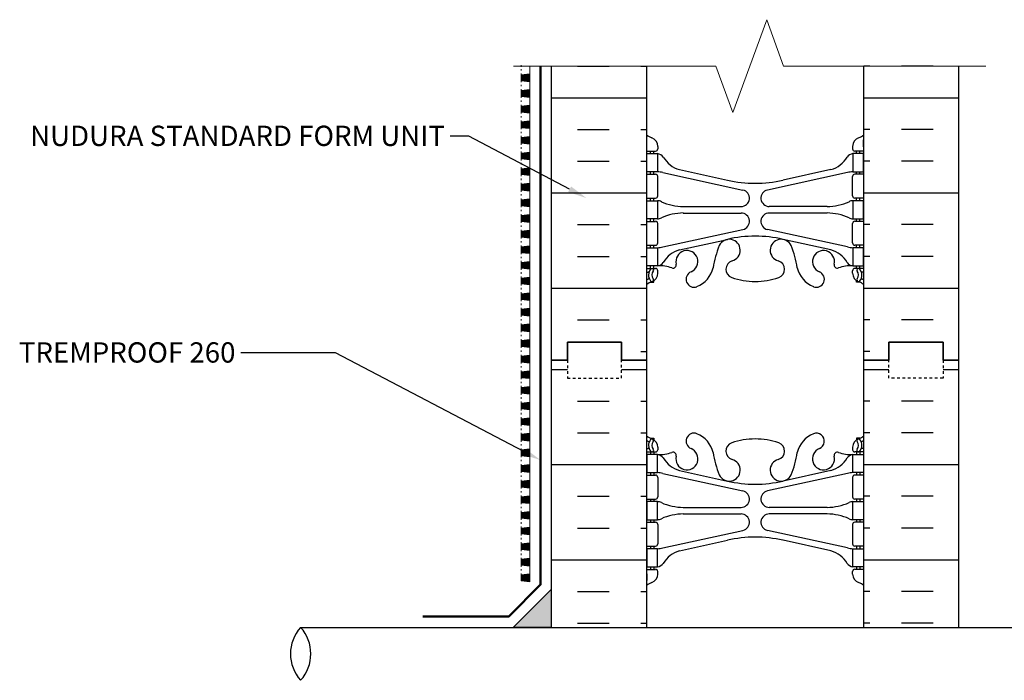
# Model space of a CAD drawing. Units: millimetres. Extents: x -8.1 to 59.9, y 7.6 to 59.3.
# Drawn here: x -7.9 to 28.5, y 31.8 to 56.2 of the extents above; entities that cross this region are included whole.
import ezdxf
from ezdxf import colors
from ezdxf.entities.mleader import LeaderData, LeaderLine
from ezdxf.math import Vec2, Vec3

# ---------------------------------------------------------------- set-up
doc = ezdxf.new("R2010")
doc.units = ezdxf.units.MM
doc.header["$MEASUREMENT"] = 0
doc.linetypes.add('DASHED2', pattern=[0.375, 0.25, -0.125])
for name, color, linetype, lineweight in [('1 - Framework', 7, 'Continuous', 15), ('2- Text', 7, 'Continuous', 13), ('Sealant', 134, 'Continuous', 25), ('TREMDrain Drainage Hatch', 7, 'Continuous', 5), ('WP - Cold - TREMproof 260-TBS', 172, 'Continuous', 50)]:
    doc.layers.add(name, color=color, linetype=linetype, lineweight=lineweight)
for name, color, linetype in [('HATCH', 12, 'Continuous'), ('line25', 2, 'Continuous'), ('LINE50', 5, 'Continuous'), ('LINE9', 9, 'Continuous'), ('Web_Edge', 9, 'Continuous')]:
    doc.layers.add(name, color=color, linetype=linetype)
doc.styles.add('2020Tremco', font='sanss___.ttf', dxfattribs={"height": 0.75})

# ---------------------------------------------------------------- blocks, each defined once
blk = doc.blocks.new('Cant Bead')
at = {"layer": 'Sealant'}
h = blk.add_hatch(color=256, dxfattribs=at)
h.dxf.hatch_style = 1
h.paths.add_polyline_path([(-0.25, 0), (0, 0), (0, 0.25)])
for p, q in [((0, 0.25), (-0.25, 0)), ((0, 0), (0, 0.25)), ((0, 0), (-0.25, 0))]:
    blk.add_line(p, q, dxfattribs=at)
blk = doc.blocks.new('*U5')
at = {"layer": 'TREMDrain Drainage Hatch', "lineweight": 0, "true_color": 0x2e2e2e}
h = blk.add_hatch(color=250, dxfattribs=at)
h.dxf.hatch_style = 1
h.paths.add_polyline_path([(-8.466, 0.15), (-8.566, 0.15), (-8.582, 0), (-8.449, 0)])
h = blk.add_hatch(color=250, dxfattribs=at)
h.dxf.hatch_style = 1
h.paths.add_polyline_path([(-8.2, 0.15), (-8.3, 0.15), (-8.316, 0), (-8.183, 0)])
h = blk.add_hatch(color=250, dxfattribs=at)
h.dxf.hatch_style = 1
h.paths.add_polyline_path([(-7.934, 0.15), (-8.034, 0.15), (-8.05, 0), (-7.917, 0)])
h = blk.add_hatch(color=250, dxfattribs=at)
h.dxf.hatch_style = 1
h.paths.add_polyline_path([(-7.668, 0.15), (-7.768, 0.15), (-7.784, 0), (-7.651, 0)])
h = blk.add_hatch(color=250, dxfattribs=at)
h.dxf.hatch_style = 1
h.paths.add_polyline_path([(-7.402, 0.15), (-7.502, 0.15), (-7.518, 0), (-7.385, 0)])
h = blk.add_hatch(color=250, dxfattribs=at)
h.dxf.hatch_style = 1
h.paths.add_polyline_path([(-7.136, 0.15), (-7.236, 0.15), (-7.252, 0), (-7.119, 0)])
h = blk.add_hatch(color=250, dxfattribs=at)
h.dxf.hatch_style = 1
h.paths.add_polyline_path([(-6.87, 0.15), (-6.97, 0.15), (-6.986, 0), (-6.853, 0)])
h = blk.add_hatch(color=250, dxfattribs=at)
h.dxf.hatch_style = 1
h.paths.add_polyline_path([(-6.604, 0.15), (-6.704, 0.15), (-6.72, 0), (-6.587, 0)])
h = blk.add_hatch(color=250, dxfattribs=at)
h.dxf.hatch_style = 1
h.paths.add_polyline_path([(-6.338, 0.15), (-6.438, 0.15), (-6.454, 0), (-6.321, 0)])
h = blk.add_hatch(color=250, dxfattribs=at)
h.dxf.hatch_style = 1
h.paths.add_polyline_path([(-6.072, 0.15), (-6.172, 0.15), (-6.188, 0), (-6.055, 0)])
h = blk.add_hatch(color=250, dxfattribs=at)
h.dxf.hatch_style = 1
h.paths.add_polyline_path([(-5.806, 0.15), (-5.906, 0.15), (-5.922, 0), (-5.789, 0)])
h = blk.add_hatch(color=250, dxfattribs=at)
h.dxf.hatch_style = 1
h.paths.add_polyline_path([(-5.54, 0.15), (-5.64, 0.15), (-5.656, 0), (-5.523, 0)])
h = blk.add_hatch(color=250, dxfattribs=at)
h.dxf.hatch_style = 1
h.paths.add_polyline_path([(-5.274, 0.15), (-5.374, 0.15), (-5.39, 0), (-5.257, 0)])
h = blk.add_hatch(color=250, dxfattribs=at)
h.dxf.hatch_style = 1
h.paths.add_polyline_path([(-5.008, 0.15), (-5.108, 0.15), (-5.124, 0), (-4.991, 0)])
h = blk.add_hatch(color=250, dxfattribs=at)
h.dxf.hatch_style = 1
h.paths.add_polyline_path([(-4.742, 0.15), (-4.842, 0.15), (-4.858, 0), (-4.725, 0)])
h = blk.add_hatch(color=250, dxfattribs=at)
h.dxf.hatch_style = 1
h.paths.add_polyline_path([(-4.476, 0.15), (-4.576, 0.15), (-4.592, 0), (-4.459, 0)])
h = blk.add_hatch(color=250, dxfattribs=at)
h.dxf.hatch_style = 1
h.paths.add_polyline_path([(-4.21, 0.15), (-4.31, 0.15), (-4.326, 0), (-4.193, 0)])
h = blk.add_hatch(color=250, dxfattribs=at)
h.dxf.hatch_style = 1
h.paths.add_polyline_path([(-3.944, 0.15), (-4.044, 0.15), (-4.06, 0), (-3.927, 0)])
h = blk.add_hatch(color=250, dxfattribs=at)
h.dxf.hatch_style = 1
h.paths.add_polyline_path([(-3.678, 0.15), (-3.778, 0.15), (-3.794, 0), (-3.661, 0)])
h = blk.add_hatch(color=250, dxfattribs=at)
h.dxf.hatch_style = 1
h.paths.add_polyline_path([(-3.412, 0.15), (-3.512, 0.15), (-3.528, 0), (-3.395, 0)])
h = blk.add_hatch(color=250, dxfattribs=at)
h.dxf.hatch_style = 1
h.paths.add_polyline_path([(-3.146, 0.15), (-3.246, 0.15), (-3.262, 0), (-3.129, 0)])
h = blk.add_hatch(color=250, dxfattribs=at)
h.dxf.hatch_style = 1
h.paths.add_polyline_path([(-2.88, 0.15), (-2.98, 0.15), (-2.996, 0), (-2.863, 0)])
h = blk.add_hatch(color=250, dxfattribs=at)
h.dxf.hatch_style = 1
h.paths.add_polyline_path([(-2.614, 0.15), (-2.714, 0.15), (-2.73, 0), (-2.597, 0)])
h = blk.add_hatch(color=250, dxfattribs=at)
h.dxf.hatch_style = 1
h.paths.add_polyline_path([(-2.348, 0.15), (-2.448, 0.15), (-2.464, 0), (-2.331, 0)])
h = blk.add_hatch(color=250, dxfattribs=at)
h.dxf.hatch_style = 1
h.paths.add_polyline_path([(-2.082, 0.15), (-2.182, 0.15), (-2.198, 0), (-2.065, 0)])
h = blk.add_hatch(color=250, dxfattribs=at)
h.dxf.hatch_style = 1
h.paths.add_polyline_path([(-1.816, 0.15), (-1.916, 0.15), (-1.932, 0), (-1.799, 0)])
h = blk.add_hatch(color=250, dxfattribs=at)
h.dxf.hatch_style = 1
h.paths.add_polyline_path([(-1.55, 0.15), (-1.65, 0.15), (-1.666, 0), (-1.533, 0)])
h = blk.add_hatch(color=250, dxfattribs=at)
h.dxf.hatch_style = 1
h.paths.add_polyline_path([(-1.284, 0.15), (-1.384, 0.15), (-1.4, 0), (-1.267, 0)])
h = blk.add_hatch(color=250, dxfattribs=at)
h.dxf.hatch_style = 1
h.paths.add_polyline_path([(-1.018, 0.15), (-1.118, 0.15), (-1.134, 0), (-1.001, 0)])
h = blk.add_hatch(color=250, dxfattribs=at)
h.dxf.hatch_style = 1
h.paths.add_polyline_path([(-0.752, 0.15), (-0.852, 0.15), (-0.868, 0), (-0.735, 0)])
h = blk.add_hatch(color=250, dxfattribs=at)
h.dxf.hatch_style = 1
h.paths.add_polyline_path([(-0.486, 0.15), (-0.586, 0.15), (-0.602, 0), (-0.469, 0)])
h = blk.add_hatch(color=250, dxfattribs=at)
h.dxf.hatch_style = 1
h.paths.add_polyline_path([(-0.22, 0.15), (-0.32, 0.15), (-0.336, 0), (-0.203, 0)])
h = blk.add_hatch(color=250, dxfattribs=at)
h.dxf.hatch_style = 1
h.paths.add_polyline_path([(0.046, 0.15), (-0.054, 0.15), (-0.07, 0), (0.063, 0)])
at = {"layer": 'TREMDrain Drainage Hatch', "lineweight": 0}
for p, q in [((-8.582, 0), (-8.566, 0.15)), ((-8.582, 0), (-8.449, 0)), ((-8.466, 0.15), (-8.449, 0)), ((-8.466, 0.15), (-8.441, 0.15)), ((-8.449, 0), (-8.316, 0)), ((-8.393, 0.15), (-8.368, 0.15)), ((-8.325, 0.15), (-8.3, 0.15)), ((-8.316, 0), (-8.3, 0.15)), ((-8.316, 0), (-8.183, 0)), ((-8.2, 0.15), (-8.183, 0)), ((-8.2, 0.15), (-8.175, 0.15)), ((-8.183, 0), (-8.05, 0)), ((-8.127, 0.15), (-8.102, 0.15)), ((-8.059, 0.15), (-8.034, 0.15)), ((-8.05, 0), (-8.034, 0.15)), ((-8.05, 0), (-7.917, 0)), ((-7.934, 0.15), (-7.917, 0)), ((-7.934, 0.15), (-7.909, 0.15)), ((-7.917, 0), (-7.784, 0)), ((-7.861, 0.15), (-7.836, 0.15)), ((-7.793, 0.15), (-7.768, 0.15)), ((-7.784, 0), (-7.768, 0.15)), ((-7.784, 0), (-7.651, 0)), ((-7.668, 0.15), (-7.651, 0)), ((-7.668, 0.15), (-7.643, 0.15)), ((-7.651, 0), (-7.518, 0)), ((-7.595, 0.15), (-7.57, 0.15)), ((-7.527, 0.15), (-7.502, 0.15)), ((-7.518, 0), (-7.502, 0.15)), ((-7.518, 0), (-7.385, 0)), ((-7.402, 0.15), (-7.385, 0)), ((-7.402, 0.15), (-7.377, 0.15)), ((-7.385, 0), (-7.252, 0)), ((-7.329, 0.15), (-7.304, 0.15)), ((-7.261, 0.15), (-7.236, 0.15)), ((-7.252, 0), (-7.236, 0.15)), ((-7.252, 0), (-7.119, 0)), ((-7.136, 0.15), (-7.119, 0)), ((-7.136, 0.15), (-7.111, 0.15)), ((-7.119, 0), (-6.986, 0)), ((-7.063, 0.15), (-7.038, 0.15)), ((-6.995, 0.15), (-6.97, 0.15)), ((-6.986, 0), (-6.97, 0.15)), ((-6.986, 0), (-6.853, 0)), ((-6.87, 0.15), (-6.853, 0)), ((-6.87, 0.15), (-6.845, 0.15)), ((-6.853, 0), (-6.72, 0)), ((-6.797, 0.15), (-6.772, 0.15)), ((-6.729, 0.15), (-6.704, 0.15)), ((-6.72, 0), (-6.704, 0.15)), ((-6.72, 0), (-6.587, 0)), ((-6.604, 0.15), (-6.587, 0)), ((-6.604, 0.15), (-6.579, 0.15)), ((-6.587, 0), (-6.454, 0)), ((-6.531, 0.15), (-6.506, 0.15)), ((-6.463, 0.15), (-6.438, 0.15)), ((-6.454, 0), (-6.438, 0.15)), ((-6.454, 0), (-6.321, 0)), ((-6.338, 0.15), (-6.321, 0)), ((-6.338, 0.15), (-6.313, 0.15)), ((-6.321, 0), (-6.188, 0)), ((-6.265, 0.15), (-6.24, 0.15)), ((-6.197, 0.15), (-6.172, 0.15)), ((-6.188, 0), (-6.172, 0.15)), ((-6.188, 0), (-6.055, 0)), ((-6.072, 0.15), (-6.055, 0)), ((-6.072, 0.15), (-6.047, 0.15)), ((-6.055, 0), (-5.922, 0)), ((-5.999, 0.15), (-5.974, 0.15)), ((-5.931, 0.15), (-5.906, 0.15)), ((-5.922, 0), (-5.906, 0.15)), ((-5.922, 0), (-5.789, 0)), ((-5.806, 0.15), (-5.789, 0)), ((-5.806, 0.15), (-5.781, 0.15)), ((-5.789, 0), (-5.656, 0)), ((-5.733, 0.15), (-5.708, 0.15)), ((-5.665, 0.15), (-5.64, 0.15)), ((-5.656, 0), (-5.64, 0.15)), ((-5.656, 0), (-5.523, 0)), ((-5.54, 0.15), (-5.523, 0)), ((-5.54, 0.15), (-5.515, 0.15)), ((-5.523, 0), (-5.39, 0)), ((-5.467, 0.15), (-5.442, 0.15)), ((-5.399, 0.15), (-5.374, 0.15)), ((-5.39, 0), (-5.374, 0.15)), ((-5.39, 0), (-5.257, 0)), ((-5.274, 0.15), (-5.257, 0)), ((-5.274, 0.15), (-5.249, 0.15)), ((-5.257, 0), (-5.124, 0)), ((-5.201, 0.15), (-5.176, 0.15)), ((-5.133, 0.15), (-5.108, 0.15)), ((-5.124, 0), (-5.108, 0.15)), ((-5.124, 0), (-4.991, 0)), ((-5.008, 0.15), (-4.991, 0)), ((-5.008, 0.15), (-4.983, 0.15)), ((-4.991, 0), (-4.858, 0)), ((-4.935, 0.15), (-4.91, 0.15)), ((-4.867, 0.15), (-4.842, 0.15)), ((-4.858, 0), (-4.842, 0.15)), ((-4.858, 0), (-4.725, 0)), ((-4.742, 0.15), (-4.725, 0)), ((-4.742, 0.15), (-4.717, 0.15)), ((-4.725, 0), (-4.592, 0)), ((-4.669, 0.15), (-4.644, 0.15)), ((-4.601, 0.15), (-4.576, 0.15)), ((-4.592, 0), (-4.576, 0.15)), ((-4.592, 0), (-4.459, 0)), ((-4.476, 0.15), (-4.459, 0)), ((-4.476, 0.15), (-4.451, 0.15)), ((-4.459, 0), (-4.326, 0)), ((-4.403, 0.15), (-4.378, 0.15)), ((-4.335, 0.15), (-4.31, 0.15)), ((-4.326, 0), (-4.31, 0.15)), ((-4.326, 0), (-4.193, 0)), ((-4.21, 0.15), (-4.193, 0)), ((-4.21, 0.15), (-4.185, 0.15)), ((-4.193, 0), (-4.06, 0)), ((-4.137, 0.15), (-4.112, 0.15)), ((-4.069, 0.15), (-4.044, 0.15)), ((-4.06, 0), (-4.044, 0.15)), ((-4.06, 0), (-3.927, 0)), ((-3.944, 0.15), (-3.927, 0)), ((-3.944, 0.15), (-3.919, 0.15)), ((-3.927, 0), (-3.794, 0)), ((-3.871, 0.15), (-3.846, 0.15)), ((-3.803, 0.15), (-3.778, 0.15)), ((-3.794, 0), (-3.778, 0.15)), ((-3.794, 0), (-3.661, 0)), ((-3.678, 0.15), (-3.661, 0)), ((-3.678, 0.15), (-3.653, 0.15)), ((-3.661, 0), (-3.528, 0)), ((-3.605, 0.15), (-3.58, 0.15)), ((-3.537, 0.15), (-3.512, 0.15)), ((-3.528, 0), (-3.512, 0.15)), ((-3.528, 0), (-3.395, 0)), ((-3.412, 0.15), (-3.395, 0)), ((-3.412, 0.15), (-3.387, 0.15)), ((-3.395, 0), (-3.262, 0)), ((-3.339, 0.15), (-3.314, 0.15)), ((-3.271, 0.15), (-3.246, 0.15)), ((-3.262, 0), (-3.246, 0.15)), ((-3.262, 0), (-3.129, 0)), ((-3.146, 0.15), (-3.129, 0)), ((-3.146, 0.15), (-3.121, 0.15)), ((-3.129, 0), (-2.996, 0)), ((-3.073, 0.15), (-3.048, 0.15)), ((-3.005, 0.15), (-2.98, 0.15)), ((-2.996, 0), (-2.98, 0.15)), ((-2.996, 0), (-2.863, 0)), ((-2.88, 0.15), (-2.863, 0)), ((-2.88, 0.15), (-2.855, 0.15)), ((-2.863, 0), (-2.73, 0)), ((-2.807, 0.15), (-2.782, 0.15)), ((-2.739, 0.15), (-2.714, 0.15)), ((-2.73, 0), (-2.714, 0.15)), ((-2.73, 0), (-2.597, 0)), ((-2.614, 0.15), (-2.597, 0)), ((-2.614, 0.15), (-2.589, 0.15)), ((-2.597, 0), (-2.464, 0)), ((-2.541, 0.15), (-2.516, 0.15)), ((-2.473, 0.15), (-2.448, 0.15)), ((-2.464, 0), (-2.448, 0.15)), ((-2.464, 0), (-2.331, 0)), ((-2.348, 0.15), (-2.331, 0)), ((-2.348, 0.15), (-2.323, 0.15)), ((-2.331, 0), (-2.198, 0)), ((-2.275, 0.15), (-2.25, 0.15)), ((-2.207, 0.15), (-2.182, 0.15)), ((-2.198, 0), (-2.182, 0.15)), ((-2.198, 0), (-2.065, 0)), ((-2.082, 0.15), (-2.065, 0)), ((-2.082, 0.15), (-2.057, 0.15)), ((-2.065, 0), (-1.932, 0)), ((-2.009, 0.15), (-1.984, 0.15)), ((-1.941, 0.15), (-1.916, 0.15)), ((-1.932, 0), (-1.916, 0.15)), ((-1.932, 0), (-1.799, 0)), ((-1.816, 0.15), (-1.799, 0)), ((-1.816, 0.15), (-1.791, 0.15)), ((-1.799, 0), (-1.666, 0)), ((-1.743, 0.15), (-1.718, 0.15)), ((-1.675, 0.15), (-1.65, 0.15)), ((-1.666, 0), (-1.65, 0.15)), ((-1.666, 0), (-1.533, 0)), ((-1.55, 0.15), (-1.533, 0)), ((-1.55, 0.15), (-1.525, 0.15)), ((-1.533, 0), (-1.4, 0)), ((-1.477, 0.15), (-1.452, 0.15)), ((-1.409, 0.15), (-1.384, 0.15)), ((-1.4, 0), (-1.384, 0.15)), ((-1.4, 0), (-1.267, 0)), ((-1.284, 0.15), (-1.267, 0)), ((-1.284, 0.15), (-1.259, 0.15)), ((-1.267, 0), (-1.134, 0)), ((-1.211, 0.15), (-1.186, 0.15)), ((-1.143, 0.15), (-1.118, 0.15)), ((-1.134, 0), (-1.118, 0.15)), ((-1.134, 0), (-1.001, 0)), ((-1.018, 0.15), (-1.001, 0)), ((-1.018, 0.15), (-0.993, 0.15)), ((-1.001, 0), (-0.868, 0)), ((-0.945, 0.15), (-0.92, 0.15)), ((-0.877, 0.15), (-0.852, 0.15)), ((-0.868, 0), (-0.852, 0.15)), ((-0.868, 0), (-0.735, 0)), ((-0.752, 0.15), (-0.735, 0)), ((-0.752, 0.15), (-0.727, 0.15)), ((-0.735, 0), (-0.602, 0)), ((-0.679, 0.15), (-0.654, 0.15)), ((-0.611, 0.15), (-0.586, 0.15)), ((-0.602, 0), (-0.586, 0.15)), ((-0.602, 0), (-0.469, 0)), ((-0.486, 0.15), (-0.469, 0)), ((-0.486, 0.15), (-0.461, 0.15)), ((-0.469, 0), (-0.336, 0)), ((-0.413, 0.15), (-0.388, 0.15)), ((-0.345, 0.15), (-0.32, 0.15)), ((-0.336, 0), (-0.32, 0.15)), ((-0.336, 0), (-0.203, 0)), ((-0.22, 0.15), (-0.203, 0)), ((-0.22, 0.15), (-0.195, 0.15)), ((-0.203, 0), (-0.07, 0)), ((-0.147, 0.15), (-0.122, 0.15)), ((-0.079, 0.15), (-0.054, 0.15)), ((-0.07, 0), (-0.054, 0.15)), ((-0.07, 0), (0.063, 0)), ((0.046, 0.15), (0.063, 0)), ((0.046, 0.15), (0.071, 0.15)), ((0.063, 0), (0.196, 0)), ((0.119, 0.15), (0.144, 0.15)), ((0.187, 0.15), (0.212, 0.15))]:
    blk.add_line(p, q, dxfattribs=at)
for points in [[(-8.566, 0.15), (-8.466, 0.15)], [(-8.3, 0.15), (-8.2, 0.15)], [(-8.034, 0.15), (-7.934, 0.15)], [(-7.768, 0.15), (-7.668, 0.15)], [(-7.502, 0.15), (-7.402, 0.15)], [(-7.236, 0.15), (-7.136, 0.15)], [(-6.97, 0.15), (-6.87, 0.15)], [(-6.704, 0.15), (-6.604, 0.15)], [(-6.438, 0.15), (-6.338, 0.15)], [(-6.172, 0.15), (-6.072, 0.15)], [(-5.906, 0.15), (-5.806, 0.15)], [(-5.64, 0.15), (-5.54, 0.15)], [(-5.374, 0.15), (-5.274, 0.15)], [(-5.108, 0.15), (-5.008, 0.15)], [(-4.842, 0.15), (-4.742, 0.15)], [(-4.576, 0.15), (-4.476, 0.15)], [(-4.31, 0.15), (-4.21, 0.15)], [(-4.044, 0.15), (-3.944, 0.15)], [(-3.778, 0.15), (-3.678, 0.15)], [(-3.512, 0.15), (-3.412, 0.15)], [(-3.246, 0.15), (-3.146, 0.15)], [(-2.98, 0.15), (-2.88, 0.15)], [(-2.714, 0.15), (-2.614, 0.15)], [(-2.448, 0.15), (-2.348, 0.15)], [(-2.182, 0.15), (-2.082, 0.15)], [(-1.916, 0.15), (-1.816, 0.15)], [(-1.65, 0.15), (-1.55, 0.15)], [(-1.384, 0.15), (-1.284, 0.15)], [(-1.118, 0.15), (-1.018, 0.15)], [(-0.852, 0.15), (-0.752, 0.15)], [(-0.586, 0.15), (-0.486, 0.15)], [(-0.32, 0.15), (-0.22, 0.15)], [(-0.054, 0.15), (0.046, 0.15)]]:
    blk.add_lwpolyline(points, dxfattribs=at)

msp = doc.modelspace()

# ---------------------------------------------------------------- hatches: boundary and pattern name
at = {"layer": 'HATCH'}
h = msp.add_hatch(dxfattribs=at)
h.set_pattern_fill('INSUL', color=256, scale=9.371924, style=0)
h.set_pattern_definition([(0, (-3902.4178, -487.9523), (0, 3.5144716), []), (0, (-3902.4178, -486.7808), (0, 3.5144716), [1.1714905, -1.1714905]), (0, (-3902.4178, -485.6093), (0, 3.5144716), [1.1714905, -1.1714905])])
h.paths.add_polyline_path([(15.263, 54.451), (11.748, 54.451), (11.748, 43.582), (12.334, 43.582), (12.334, 44.252), (14.342, 44.252), (14.342, 43.582), (15.263, 43.582)])
h = msp.add_hatch(dxfattribs=at)
h.set_pattern_fill('INSUL', color=256, scale=9.371924, style=0)
h.set_pattern_definition([(180, (3940.9767, -487.9523), (0, 3.5144716), []), (180, (3940.9767, -486.7808), (0, 3.5144716), [1.1714905, -1.1714905]), (180, (3940.9767, -485.6093), (0, 3.5144716), [1.1714905, -1.1714905])])
h.paths.add_polyline_path([(26.81, 54.451), (23.296, 54.451), (23.296, 43.582), (24.216, 43.582), (24.216, 44.252), (26.225, 44.252), (26.225, 43.582), (26.81, 43.582)])
h = msp.add_hatch(dxfattribs=at)
h.set_pattern_fill('INSUL', color=256, scale=9.371924, style=0)
h.set_pattern_definition([(0, (-3902.4178, -512.0515), (0, 3.5144716), []), (0, (-3902.4178, -510.88), (0, 3.5144716), [1.1714905, -1.1714905]), (0, (-3902.4178, -509.7085), (0, 3.5144716), [1.1714905, -1.1714905])])
h.paths.add_polyline_path([(11.748, 33.706), (15.263, 33.706), (15.263, 43.582), (14.342, 43.582), (14.342, 42.913), (12.334, 42.913), (12.334, 43.582), (11.748, 43.582)])
h.paths.add_polyline_path([(15.263, 29.795), (11.748, 29.795), (11.748, 19.483), (12.334, 19.483), (12.334, 20.153), (14.342, 20.153), (14.342, 19.483), (15.263, 19.483)])
h = msp.add_hatch(dxfattribs=at)
h.set_pattern_fill('INSUL', color=256, scale=9.371924, style=0)
h.set_pattern_definition([(180, (3940.9767, -512.0515), (0, 3.5144716), []), (180, (3940.9767, -510.88), (0, 3.5144716), [1.1714905, -1.1714905]), (180, (3940.9767, -509.7085), (0, 3.5144716), [1.1714905, -1.1714905])])
h.paths.add_polyline_path([(23.296, 33.706), (26.81, 33.706), (26.81, 43.582), (26.225, 43.582), (26.225, 42.913), (24.216, 42.913), (24.216, 43.582), (23.296, 43.582)])
h.paths.add_polyline_path([(26.81, 29.795), (23.296, 29.795), (23.296, 19.483), (24.216, 19.483), (24.216, 20.153), (26.225, 20.153), (26.225, 19.483), (26.81, 19.483)])

# ---------------------------------------------------------------- linework, layer by layer
msp.add_line((2.472, 33.706), (39.423, 33.706))
for centre, start, end in [((3.559, 32.729), 138.0206, 221.9794), ((1.385, 32.729), 318.0206, 41.9794)]:
    msp.add_arc(centre, 1.462, start, end)
at = {"layer": '1 - Framework', "linetype": 'Continuous'}
msp.add_lwpolyline([(10.347, 54.451), (17.829, 54.451), (18.454, 52.734), (19.704, 56.168), (20.329, 54.451), (27.81, 54.451)], dxfattribs=at)
at = {"layer": 'line25'}
for p, q in [((15.263, 54.451), (15.263, 43.582)), ((23.296, 43.582), (23.296, 54.451)), ((15.263, 43.582), (15.263, 33.706)), ((23.296, 33.706), (23.296, 43.582))]:
    msp.add_line(p, q, dxfattribs=at)
at = {"layer": 'LINE50'}
for p, q in [((11.748, 43.582), (11.748, 54.451)), ((26.81, 43.582), (26.81, 54.451)), ((11.748, 33.706), (11.748, 43.582)), ((26.81, 33.706), (26.81, 43.582))]:
    msp.add_line(p, q, dxfattribs=at)
for points in [[(11.748, 43.582), (12.334, 43.582), (12.334, 44.252), (14.342, 44.252), (14.342, 43.582), (15.263, 43.582)], [(15.263, 43.582), (14.342, 43.582), (14.342, 44.252), (12.334, 44.252), (12.334, 43.582), (11.748, 43.582)], [(26.81, 43.582), (26.225, 43.582), (26.225, 44.252), (24.216, 44.252), (24.216, 43.582), (23.296, 43.582)], [(23.296, 43.582), (24.216, 43.582), (24.216, 44.252), (26.225, 44.252), (26.225, 43.582), (26.81, 43.582)]]:
    msp.add_lwpolyline(points, dxfattribs=at)
at = {"layer": 'LINE9', "linetype": 'DASHED2', "ltscale": 0.15}
for points in [[(12.334, 43.582), (12.334, 43.582), (12.334, 42.913), (14.342, 42.913), (14.342, 43.582), (14.342, 43.582)], [(12.334, 43.582), (12.334, 43.582), (12.334, 42.913), (14.342, 42.913), (14.342, 43.582), (14.342, 43.582)], [(26.225, 43.582), (26.225, 43.582), (26.225, 42.913), (24.216, 42.913), (24.216, 43.582), (24.216, 43.582)], [(26.225, 43.582), (26.225, 43.582), (26.225, 42.913), (24.216, 42.913), (24.216, 43.582), (24.216, 43.582)]]:
    msp.add_lwpolyline(points, dxfattribs=at)
at = {"layer": 'Web_Edge'}
for p, q in [((15.276, 51.473), (15.276, 51.723)), ((23.283, 51.473), (23.283, 51.723)), ((15.678, 51.487), (15.678, 51.396)), ((22.881, 51.487), (22.881, 51.396)), ((15.263, 51.313), (15.594, 51.313)), ((15.41, 51.219), (15.41, 51.313)), ((15.531, 51.219), (15.531, 51.313)), ((23.296, 51.313), (22.965, 51.313)), ((23.028, 51.219), (23.028, 51.313)), ((23.149, 51.219), (23.149, 51.313)), ((16.481, 50.628), (18.251, 50.24)), ((22.078, 50.628), (20.308, 50.24)), ((15.263, 50.456), (15.594, 50.456)), ((15.41, 50.456), (15.41, 50.55)), ((15.531, 50.456), (15.531, 50.55)), ((15.678, 49.656), (15.678, 50.372)), ((15.864, 50.518), (18.825, 49.873)), ((22.695, 50.518), (19.734, 49.873)), ((22.881, 49.656), (22.881, 50.372)), ((23.296, 50.456), (22.965, 50.456)), ((23.028, 50.456), (23.028, 50.55)), ((23.149, 50.456), (23.149, 50.55)), ((15.263, 49.572), (15.594, 49.572)), ((15.41, 49.479), (15.41, 49.572)), ((15.531, 49.479), (15.531, 49.572)), ((23.296, 49.572), (22.965, 49.572)), ((23.028, 49.479), (23.028, 49.572)), ((23.149, 49.479), (23.149, 49.572)), ((16.621, 49.264), (18.758, 49.264)), ((21.937, 49.264), (19.8, 49.264)), ((15.41, 48.715), (15.41, 48.809)), ((15.531, 48.715), (15.531, 48.809)), ((16.621, 49.023), (18.758, 49.023)), ((21.937, 49.023), (19.8, 49.023)), ((23.028, 48.715), (23.028, 48.809)), ((23.149, 48.715), (23.149, 48.809)), ((15.263, 48.715), (15.594, 48.715)), ((15.678, 47.915), (15.678, 48.632)), ((22.881, 47.915), (22.881, 48.632)), ((23.296, 48.715), (22.965, 48.715)), ((15.864, 47.77), (18.825, 48.415)), ((22.695, 47.77), (19.734, 48.415)), ((15.263, 47.832), (15.594, 47.832)), ((15.41, 47.738), (15.41, 47.832)), ((15.531, 47.738), (15.531, 47.832)), ((16.481, 47.659), (18.251, 48.048)), ((22.078, 47.659), (20.308, 48.048)), ((23.296, 47.832), (22.965, 47.832)), ((23.028, 47.738), (23.028, 47.832)), ((23.149, 47.738), (23.149, 47.832)), ((15.263, 46.975), (15.594, 46.975)), ((15.41, 46.975), (15.41, 47.069)), ((15.531, 46.975), (15.531, 47.069)), ((23.296, 46.975), (22.965, 46.975)), ((23.028, 46.975), (23.028, 47.069)), ((23.149, 46.975), (23.149, 47.069)), ((15.263, 46.841), (15.319, 46.841)), ((15.678, 46.801), (15.678, 46.891)), ((22.881, 46.801), (22.881, 46.891)), ((23.296, 46.841), (23.24, 46.841)), ((15.41, 46.468), (15.531, 46.468)), ((15.531, 46.468), (15.531, 46.524)), ((23.028, 46.468), (23.028, 46.524)), ((23.149, 46.468), (23.028, 46.468)), ((15.41, 40.697), (15.531, 40.697)), ((15.531, 40.697), (15.531, 40.641)), ((23.149, 40.697), (23.028, 40.697)), ((23.028, 40.697), (23.028, 40.641)), ((15.263, 40.324), (15.319, 40.324)), ((15.263, 40.19), (15.594, 40.19)), ((15.41, 40.19), (15.41, 40.096)), ((15.531, 40.19), (15.531, 40.096)), ((15.678, 40.364), (15.678, 40.274)), ((22.881, 40.364), (22.881, 40.274)), ((23.296, 40.19), (22.965, 40.19)), ((23.028, 40.19), (23.028, 40.096)), ((23.149, 40.19), (23.149, 40.096)), ((23.296, 40.324), (23.24, 40.324)), ((15.263, 39.333), (15.594, 39.333)), ((15.41, 39.427), (15.41, 39.333)), ((15.531, 39.427), (15.531, 39.333)), ((15.864, 39.395), (18.825, 38.75)), ((16.481, 39.506), (18.251, 39.117)), ((22.695, 39.395), (19.734, 38.75)), ((22.078, 39.506), (20.308, 39.117)), ((23.296, 39.333), (22.965, 39.333)), ((23.028, 39.427), (23.028, 39.333)), ((23.149, 39.427), (23.149, 39.333)), ((15.678, 39.25), (15.678, 38.533)), ((22.881, 39.25), (22.881, 38.533)), ((15.263, 38.45), (15.594, 38.45)), ((15.41, 38.45), (15.41, 38.356)), ((15.531, 38.45), (15.531, 38.356)), ((23.296, 38.45), (22.965, 38.45)), ((23.028, 38.45), (23.028, 38.356)), ((23.149, 38.45), (23.149, 38.356)), ((16.621, 38.142), (18.758, 38.142)), ((16.621, 37.901), (18.758, 37.901)), ((21.937, 38.142), (19.8, 38.142)), ((21.937, 37.901), (19.8, 37.901)), ((15.263, 37.593), (15.594, 37.593)), ((15.41, 37.686), (15.41, 37.593)), ((15.531, 37.686), (15.531, 37.593)), ((15.678, 37.509), (15.678, 36.793)), ((22.881, 37.509), (22.881, 36.793)), ((23.296, 37.593), (22.965, 37.593)), ((23.028, 37.686), (23.028, 37.593)), ((23.149, 37.686), (23.149, 37.593)), ((15.864, 36.647), (18.825, 37.292)), ((22.695, 36.647), (19.734, 37.292)), ((16.481, 36.536), (18.251, 36.925)), ((22.078, 36.536), (20.308, 36.925)), ((15.263, 36.709), (15.594, 36.709)), ((15.41, 36.709), (15.41, 36.615)), ((15.531, 36.709), (15.531, 36.615)), ((23.296, 36.709), (22.965, 36.709)), ((23.028, 36.709), (23.028, 36.615)), ((23.149, 36.709), (23.149, 36.615)), ((15.263, 35.852), (15.594, 35.852)), ((15.276, 35.692), (15.276, 35.442)), ((15.41, 35.946), (15.41, 35.852)), ((15.531, 35.946), (15.531, 35.852)), ((15.678, 35.678), (15.678, 35.769)), ((22.881, 35.678), (22.881, 35.769)), ((23.296, 35.852), (22.965, 35.852)), ((23.028, 35.946), (23.028, 35.852)), ((23.149, 35.946), (23.149, 35.852)), ((23.283, 35.692), (23.283, 35.442))]:
    msp.add_line(p, q, dxfattribs=at)
for points in [[(15.27, 51.219), (15.671, 51.219), (15.671, 50.55), (15.27, 50.55)], [(23.289, 51.219), (22.888, 51.219), (22.888, 50.55), (23.289, 50.55)], [(15.27, 49.479), (15.671, 49.479), (15.671, 48.809), (15.27, 48.809)], [(23.289, 49.479), (22.888, 49.479), (22.888, 48.809), (23.289, 48.809)], [(15.27, 47.738), (15.671, 47.738), (15.671, 47.069), (15.27, 47.069)], [(23.289, 47.738), (22.888, 47.738), (22.888, 47.069), (23.289, 47.069)], [(15.27, 39.427), (15.671, 39.427), (15.671, 40.096), (15.27, 40.096)], [(23.289, 39.427), (22.888, 39.427), (22.888, 40.096), (23.289, 40.096)], [(15.27, 37.686), (15.671, 37.686), (15.671, 38.356), (15.27, 38.356)], [(23.289, 37.686), (22.888, 37.686), (22.888, 38.356), (23.289, 38.356)], [(15.27, 35.946), (15.671, 35.946), (15.671, 36.615), (15.27, 36.615)], [(23.289, 35.946), (22.888, 35.946), (22.888, 36.615), (23.289, 36.615)]]:
    msp.add_lwpolyline(points, close=True, dxfattribs=at)
for centre, radius, start, end in [((15.678, 52.433), 0.669, 231.6833, 250.5288), ((15.678, 52.433), 0.803, 238.8907, 238.927), ((15.25, 51.723), 0.0268, 360, 58.927), ((15.343, 51.487), 0.335, 0, 70.5288), ((23.216, 51.487), 0.335, 109.4712, 180), ((22.881, 52.433), 0.669, 289.4712, 308.3167), ((23.309, 51.723), 0.0268, 121.073, 180), ((22.881, 52.433), 0.803, 301.073, 301.1093), ((15.25, 51.473), 0.0268, 299.988, 360), ((15.594, 51.396), 0.0837, 270, 0), ((22.965, 51.396), 0.0837, 180, 270), ((23.309, 51.473), 0.0268, 180, 240.012), ((15.614, 50.889), 0.335, 37.2777, 80.0823), ((16.748, 51.596), 1.004, 210.155, 254.5838), ((21.811, 51.596), 1.004, 285.4162, 329.845), ((22.945, 50.889), 0.335, 99.9177, 142.7223), ((15.594, 50.372), 0.0837, 0, 90), ((15.55, 49.216), 1.339, 76.4291, 84.7991), ((23.009, 49.216), 1.339, 95.2009, 103.5709), ((22.965, 50.372), 0.0837, 90, 180), ((19.279, 54.614), 4.493, 256.7692, 270), ((19.279, 54.614), 4.493, 270, 283.2308), ((15.594, 49.656), 0.0837, 270, 0), ((18.758, 49.572), 0.308, 270, 77.6055), ((19.8, 49.572), 0.308, 102.3945, 270), ((22.965, 49.656), 0.0837, 180, 270), ((15.666, 49.186), 0.293, 60.4937, 88.92), ((15.666, 49.186), 0.293, 60.4937, 88.92), ((16.662, 51.406), 2.142, 246.5673, 268.9203), ((16.662, 51.406), 2.142, 246.5673, 268.9203), ((21.897, 51.406), 2.142, 271.0797, 293.4327), ((21.897, 51.406), 2.142, 271.0797, 293.4327), ((22.893, 49.186), 0.293, 91.08, 119.5063), ((22.893, 49.186), 0.293, 91.08, 119.5063), ((15.666, 49.102), 0.293, 271.08, 299.5063), ((16.662, 46.882), 2.142, 91.0797, 113.4327), ((18.758, 48.715), 0.308, 282.3945, 90), ((19.8, 48.715), 0.308, 90, 257.6055), ((21.897, 46.882), 2.142, 66.5673, 88.9203), ((22.893, 49.102), 0.293, 240.4937, 268.92), ((15.594, 48.632), 0.0837, 0, 90), ((22.965, 48.632), 0.0837, 90, 180), ((19.279, 43.674), 4.493, 90, 103.2308), ((19.279, 43.674), 4.493, 76.7692, 90), ((15.594, 47.915), 0.0837, 270, 0), ((15.55, 49.071), 1.339, 275.2009, 283.5709), ((21.693, 46.367), 4.017, 158.8016, 170.9727), ((18.318, 47.645), 0.408, 285.7253, 154.6218), ((20.241, 47.645), 0.408, 25.3782, 254.2747), ((16.866, 46.367), 4.017, 9.0273, 21.1984), ((23.009, 49.071), 1.339, 256.4291, 264.7991), ((22.965, 47.915), 0.0837, 180, 270), ((16.748, 46.691), 1.004, 105.4162, 149.845), ((16.756, 47.227), 0.408, 291.8037, 193.3205), ((21.803, 47.227), 0.408, 346.6795, 248.1963), ((21.811, 46.691), 1.004, 30.155, 74.5838), ((15.467, 46.913), 0.0602, 317.5391, 137.5391), ((15.594, 46.891), 0.0837, 360, 90), ((15.614, 47.398), 0.335, 279.9177, 322.7223), ((15.746, 45.732), 1.339, 70.0933, 93.2121), ((16.241, 47.105), 0.12, 251.1349, 13.3205), ((16.756, 47.227), 0.997, 291.8037, 346.7348), ((18.515, 46.942), 0.321, 105.7253, 251.077), ((20.044, 46.942), 0.321, 288.923, 74.2747), ((21.803, 47.227), 0.997, 193.2652, 248.1963), ((22.318, 47.105), 0.12, 166.6795, 288.8651), ((22.813, 45.732), 1.339, 86.7879, 109.9067), ((22.945, 47.398), 0.335, 217.2777, 260.0823), ((22.965, 46.891), 0.0837, 90, 180), ((23.092, 46.913), 0.0602, 42.4609, 222.4609), ((15.319, 46.814), 0.0268, 345.8459, 90), ((15.67, 46.728), 0.335, 137.5391, 219.8855), ((15.328, 46.607), 0.0268, 294.9252, 19.2084), ((15.67, 46.728), 0.214, 137.5391, 219.9999), ((15.343, 46.801), 0.335, 289.4712, 360), ((17.017, 46.574), 0.295, 111.8037, 291.8037), ((19.279, 49.172), 2.678, 251.077, 270), ((19.279, 49.172), 2.678, 270, 288.923), ((21.542, 46.574), 0.295, 248.1963, 68.1963), ((23.216, 46.801), 0.335, 180, 250.5288), ((22.889, 46.728), 0.214, 320.0001, 42.4609), ((22.889, 46.728), 0.335, 320.1145, 42.4609), ((23.231, 46.607), 0.0268, 160.7916, 245.0748), ((23.24, 46.814), 0.0268, 90, 194.1541), ((15.678, 45.854), 0.803, 114.9252, 121.1093), ((15.678, 45.854), 0.669, 109.4712, 128.3167), ((15.458, 46.553), 0.0603, 218.552, 40.8121), ((23.101, 46.553), 0.0603, 139.1879, 321.448), ((22.881, 45.854), 0.669, 51.6833, 70.5288), ((22.881, 45.854), 0.803, 58.8907, 65.0748), ((15.678, 41.311), 0.669, 231.6833, 250.5288), ((17.017, 40.591), 0.295, 68.1963, 248.1963), ((16.756, 39.938), 0.997, 13.2652, 68.1963), ((21.803, 39.938), 0.997, 111.8037, 166.7348), ((21.542, 40.591), 0.295, 291.8037, 111.8037), ((22.881, 41.311), 0.669, 289.4712, 308.3167), ((15.678, 41.311), 0.803, 238.8907, 245.0748), ((15.67, 40.437), 0.335, 140.1145, 222.4609), ((15.328, 40.558), 0.0268, 340.7916, 65.0748), ((15.458, 40.612), 0.0603, 319.1879, 141.448), ((15.343, 40.364), 0.335, 0, 70.5288), ((15.67, 40.437), 0.214, 140.0001, 222.4609), ((18.515, 40.222), 0.321, 108.923, 254.2747), ((19.279, 37.993), 2.678, 90, 108.923), ((19.279, 37.993), 2.678, 71.077, 90), ((20.044, 40.222), 0.321, 285.7253, 71.077), ((23.216, 40.364), 0.335, 109.4712, 180), ((23.101, 40.612), 0.0603, 38.552, 220.8121), ((22.889, 40.437), 0.214, 317.5391, 39.9999), ((22.889, 40.437), 0.335, 317.5391, 39.8855), ((23.231, 40.558), 0.0268, 114.9252, 199.2084), ((22.881, 41.311), 0.803, 294.9252, 301.1093), ((15.319, 40.351), 0.0268, 270, 14.1541), ((15.467, 40.252), 0.0602, 222.4609, 42.4609), ((15.594, 40.274), 0.0837, 270, 0), ((15.746, 41.433), 1.339, 266.7879, 289.9067), ((15.614, 39.767), 0.335, 37.2777, 80.0823), ((16.241, 40.06), 0.12, 346.6795, 108.8651), ((16.756, 39.938), 0.408, 166.6795, 68.1963), ((21.693, 40.797), 4.017, 189.0273, 201.1984), ((16.866, 40.797), 4.017, 338.8016, 350.9727), ((21.803, 39.938), 0.408, 111.8037, 13.3205), ((22.318, 40.06), 0.12, 71.1349, 193.3205), ((22.813, 41.433), 1.339, 250.0933, 273.2121), ((22.945, 39.767), 0.335, 99.9177, 142.7223), ((22.965, 40.274), 0.0837, 180, 270), ((23.092, 40.252), 0.0602, 137.5391, 317.5391), ((23.24, 40.351), 0.0268, 165.8459, 270), ((16.748, 40.474), 1.004, 210.155, 254.5838), ((18.318, 39.52), 0.408, 205.3782, 74.2747), ((20.241, 39.52), 0.408, 105.7253, 334.6218), ((21.811, 40.474), 1.004, 285.4162, 329.845), ((15.594, 39.25), 0.0837, 0, 90), ((15.55, 38.094), 1.339, 76.4291, 84.7991), ((23.009, 38.094), 1.339, 95.2009, 103.5709), ((22.965, 39.25), 0.0837, 90, 180), ((19.279, 43.491), 4.493, 256.7692, 270), ((19.279, 43.491), 4.493, 270, 283.2308), ((18.758, 38.45), 0.308, 270, 77.6055), ((19.8, 38.45), 0.308, 102.3945, 270), ((15.594, 38.533), 0.0837, 270, 0), ((15.666, 38.063), 0.293, 60.4937, 88.92), ((16.662, 40.283), 2.142, 246.5673, 268.9203), ((21.897, 40.283), 2.142, 271.0797, 293.4327), ((22.893, 38.063), 0.293, 91.08, 119.5063), ((22.965, 38.533), 0.0837, 180, 270), ((16.662, 35.759), 2.142, 91.0797, 113.4327), ((16.662, 35.759), 2.142, 91.0797, 113.4327), ((18.758, 37.593), 0.308, 282.3945, 90), ((19.8, 37.593), 0.308, 90, 257.6055), ((21.897, 35.759), 2.142, 66.5673, 88.9203), ((21.897, 35.759), 2.142, 66.5673, 88.9203), ((15.594, 37.509), 0.0837, 0, 90), ((15.666, 37.979), 0.293, 271.08, 299.5063), ((15.666, 37.979), 0.293, 271.08, 299.5063), ((22.893, 37.979), 0.293, 240.4937, 268.92), ((22.893, 37.979), 0.293, 240.4937, 268.92), ((22.965, 37.509), 0.0837, 90, 180), ((15.594, 36.793), 0.0837, 270, 0), ((19.279, 32.551), 4.493, 90, 103.2308), ((19.279, 32.551), 4.493, 76.7692, 90), ((22.965, 36.793), 0.0837, 180, 270), ((15.55, 37.949), 1.339, 275.2009, 283.5709), ((16.748, 35.568), 1.004, 105.4162, 149.845), ((21.811, 35.568), 1.004, 30.155, 74.5838), ((23.009, 37.949), 1.339, 256.4291, 264.7991), ((15.614, 36.276), 0.335, 279.9177, 322.7223), ((22.945, 36.276), 0.335, 217.2777, 260.0823), ((15.25, 35.692), 0.0268, 0, 60.012), ((15.594, 35.769), 0.0837, 360, 90), ((22.965, 35.769), 0.0837, 90, 180), ((23.309, 35.692), 0.0268, 119.988, 180), ((15.25, 35.442), 0.0268, 301.073, 0), ((15.678, 34.731), 0.803, 121.073, 121.1093), ((15.678, 34.731), 0.669, 109.4712, 128.3167), ((15.343, 35.678), 0.335, 289.4712, 360), ((23.216, 35.678), 0.335, 180, 250.5288), ((22.881, 34.731), 0.669, 51.6833, 70.5288), ((23.309, 35.442), 0.0268, 180, 238.927), ((22.881, 34.731), 0.803, 58.8907, 58.927)]:
    msp.add_arc(centre, radius, start, end, dxfattribs=at)
at = {"layer": 'WP - Cold - TREMproof 260-TBS'}
msp.add_lwpolyline([(6.988, 34.108), (10.168, 34.108), (11.347, 35.287), (11.347, 54.451)], dxfattribs=at)

# ---------------------------------------------------------------- block references
at = {"layer": '1 - Framework', "ltscale": 0.4, "xscale": 5.655692043004054, "yscale": 5.655692043004054, "zscale": 5.655692043004054}
msp.add_blockref('Cant Bead', (11.748, 33.706), dxfattribs=at)
at = {"layer": 'WP - Cold - TREMproof 260-TBS', "ltscale": 0.4, "xscale": 2.171185153681673, "yscale": 2.171185153681673, "zscale": 2.171185153681673, "rotation": 90}
msp.add_blockref('*U5', (10.947, 54.026), dxfattribs=at)

# ---------------------------------------------------------------- leaders
at = {"layer": '2- Text'}
ml = msp.add_multileader_mtext('Standard', dxfattribs=at)
ml.set_content('NUDURA STANDARD FORM UNIT', color=256, style='2020Tremco')
ml.set_leader_properties()
ml.build(insert=Vec2(0, 0))
ml.multileader.update_dxf_attribs({"dogleg_length": 0.68, "arrow_head_size": 0.7})
ctx = ml.context
ctx.base_point, ctx.char_height, ctx.arrow_head_size, ctx.landing_gap_size, ctx.plane_origin = Vec3(-8.643, 51.865), 0.75, 0.7, 0.2, Vec3(13.038, 49.577)
ctx.text_align_type = 2
notes = []
notes.append((ctx, [(0, (1, 1, 0), (8.686, 51.865), (-1, 0), 0.68, [(0, [(13.038, 49.577)], 0, [])])]))
ctx.mtext.insert, ctx.mtext.alignment, ctx.mtext.flow_direction = Vec3(7.806, 52.251), 3, 5
ml = msp.add_multileader_mtext('Standard', dxfattribs=at)
ml.set_content('TREMPROOF 260', color=256, style='2020Tremco')
ml.set_leader_properties()
ml.build(insert=Vec2(0, 0))
ml.multileader.update_dxf_attribs({"dogleg_length": 0.68, "arrow_head_size": 0.7})
ctx = ml.context
ctx.base_point, ctx.char_height, ctx.arrow_head_size, ctx.landing_gap_size, ctx.plane_origin = Vec3(-8.643, 43.857), 0.75, 0.7, 0.2, Vec3(11.347, 42.207)
ctx.text_align_type = 2
notes.append((ctx, [(0, (1, 1, 0), (3.763, 43.857), (-1, 0), 3.502, [(0, [(11.347, 39.886)], 0, [])])]))
ctx.mtext.insert, ctx.mtext.alignment, ctx.mtext.flow_direction = Vec3(0.062, 44.244), 3, 5
for ctx, leaders in notes:
    for number, flags, end, landing, length, lines in leaders:
        leader = LeaderData()
        leader.index, (leader.has_last_leader_line, leader.has_dogleg_vector, leader.attachment_direction) = number, flags
        leader.last_leader_point, leader.dogleg_vector, leader.dogleg_length = Vec3(end), Vec3(landing), length
        for number, points, colour, breaks in lines:
            line = LeaderLine()
            line.index, line.vertices, line.color, line.breaks = number, Vec3.list(points), colors.encode_raw_color(colour), breaks
            leader.lines.append(line)
        ctx.leaders.append(leader)

doc.saveas('drawing.dxf')
